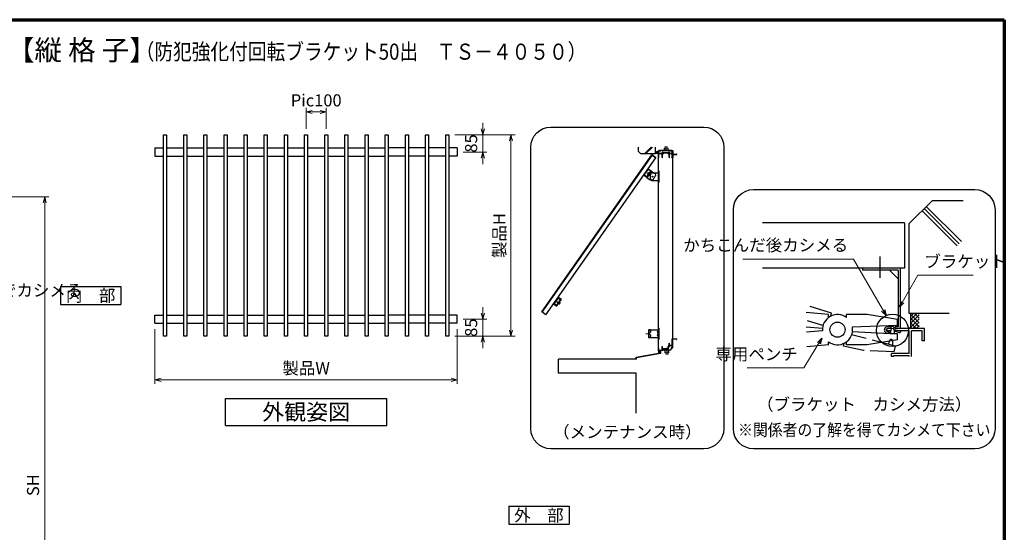
# Model space of a CAD drawing. Units: millimetres. Extents: x 20 to 811, y 21 to 558.
# Drawn here: x 311 to 800, y 303 to 558 of the extents above; entities that cross this region are included whole.
import ezdxf
from ezdxf.enums import TextEntityAlignment as Align

# ---------------------------------------------------------------- set-up
doc = ezdxf.new("R2010")
doc.units = ezdxf.units.MM
doc.header["$MEASUREMENT"] = 0
doc.linetypes.add('ACAD_ISO02W100', pattern=[15, 12, -3])
doc.linetypes.add('ACAD_ISO04W100', pattern=[30, 24, -3, 0, -3])
doc.layers.get('0').update_dxf_attribs({"lineweight": 25})
doc.layers.get('Defpoints').update_dxf_attribs({"lineweight": 25})
for name, color, linetype, lineweight in [('001', 5, 'Continuous', 70), ('003', 2, 'Continuous', 25), ('006', 4, 'ACAD_ISO04W100', 20), ('007', 4, 'ACAD_ISO02W100', 20)]:
    doc.layers.add(name, color=color, linetype=linetype, lineweight=lineweight)
doc.styles.add('AT_VECTOR', font='romans.shx', dxfattribs={"bigfont": 'extfont.shx'})
doc.styles.add('DIM', font='romans.shx', dxfattribs={"width": 0.75, "bigfont": 'extfont.shx'})
doc.dimstyles.new('DIM', dxfattribs={"dimscale": 2, "dimtxt": 3, "dimasz": 1.5, "dimexe": 1, "dimexo": 1.5, "dimgap": 1, "dimtad": 1, "dimdsep": 46, "dimtxsty": 'DIM', "dimblk": 'OPEN30', "dimcen": 0, "dimclrd": 4, "dimclre": 4, "dimclrt": 7, "dimadec": 0, "dimazin": 0, "dimtfac": 1, "dimtmove": 0, "dimatfit": 3, "dimldrblk": 'OPEN30', "dimfxl": 0, "dimlwd": 20, "dimlwe": 20, "dimarcsym": 0})

# ---------------------------------------------------------------- blocks, each defined once
blk = doc.blocks.new('_Open30')
at = {"color": 0, "linetype": 'ByBlock', "lineweight": -2}
for p, q in [((-1, 0.27), (0, 0)), ((0, 0), (-1, -0.27)), ((0, 0), (-1, 0))]:
    blk.add_line(p, q, dxfattribs=at)
blk = doc.blocks.new('*D12')
at = {"layer": '003', "color": 4, "lineweight": 20}
for p, q in [((378.56, 404.26), (378.56, 377.09)), ((528.56, 404.26), (528.56, 377.09)), ((381.56, 379.09), (525.56, 379.09))]:
    blk.add_line(p, q, dxfattribs=at)
at = {"layer": 'Defpoints', "color": 0}
for p in [(378.56, 407.26), (528.56, 407.26), (528.56, 379.09)]:
    blk.add_point(p, dxfattribs=at)
at = {"layer": '003', "color": 4, "lineweight": 20, "xscale": 3, "yscale": 3, "zscale": 3, "rotation": 180}
blk.add_blockref('_Open30', (378.56, 379.09), dxfattribs=at)
at = {"layer": '003', "color": 4, "lineweight": 20, "xscale": 3, "yscale": 3, "zscale": 3}
blk.add_blockref('_Open30', (528.56, 379.09), dxfattribs=at)
at = {"layer": '003', "color": 7, "insert": (453.56, 384.09), "char_height": 6, "attachment_point": 5, "style": 'DIM'}
blk.add_mtext('製品W', dxfattribs=at)
blk = doc.blocks.new('*D13')
at = {"layer": '003', "color": 4, "lineweight": 20}
for p, q in [((541.21, 503.76), (541.21, 506.76)), ((527.31, 500.76), (543.21, 500.76)), ((541.21, 492.26), (541.21, 500.76)), ((531.56, 492.26), (543.21, 492.26)), ((541.21, 489.26), (541.21, 486.26))]:
    blk.add_line(p, q, dxfattribs=at)
at = {"layer": 'Defpoints', "color": 0}
for p in [(524.31, 500.76), (541.21, 500.76), (528.56, 492.26)]:
    blk.add_point(p, dxfattribs=at)
at = {"layer": '003', "color": 4, "lineweight": 20, "xscale": 3, "yscale": 3, "zscale": 3}
for p, rotation in [((541.21, 500.76), 270), ((541.21, 492.26), 90)]:
    blk.add_blockref('_Open30', p, dxfattribs=dict(at, rotation=rotation))
at = {"layer": '003', "color": 7, "insert": (536.21, 496.51), "char_height": 6, "attachment_point": 5, "rotation": 90, "style": 'DIM'}
blk.add_mtext('85', dxfattribs=at)
blk = doc.blocks.new('*D14')
at = {"layer": '003', "color": 4, "lineweight": 20}
for p, q in [((541.21, 412.26), (541.21, 415.26)), ((531.56, 409.26), (543.21, 409.26)), ((541.21, 409.26), (541.21, 400.76)), ((527.31, 400.76), (543.21, 400.76)), ((541.21, 397.76), (541.21, 394.76))]:
    blk.add_line(p, q, dxfattribs=at)
at = {"layer": 'Defpoints', "color": 0}
for p in [(528.56, 409.26), (524.31, 400.76), (541.21, 400.76)]:
    blk.add_point(p, dxfattribs=at)
at = {"layer": '003', "color": 4, "lineweight": 20, "xscale": 3, "yscale": 3, "zscale": 3}
for p, rotation in [((541.21, 409.26), 270), ((541.21, 400.76), 90)]:
    blk.add_blockref('_Open30', p, dxfattribs=dict(at, rotation=rotation))
at = {"layer": '003', "color": 7, "insert": (536.21, 405.01), "char_height": 6, "attachment_point": 5, "rotation": 90, "style": 'DIM'}
blk.add_mtext('85', dxfattribs=at)
blk = doc.blocks.new('*D15')
at = {"layer": '003', "color": 4, "lineweight": 20}
for p, q in [((527.31, 500.76), (557.21, 500.76)), ((555.21, 403.76), (555.21, 497.76)), ((527.31, 400.76), (557.21, 400.76))]:
    blk.add_line(p, q, dxfattribs=at)
at = {"layer": 'Defpoints', "color": 0}
for p in [(524.31, 500.76), (555.21, 500.76), (524.31, 400.76)]:
    blk.add_point(p, dxfattribs=at)
at = {"layer": '003', "color": 4, "lineweight": 20, "xscale": 3, "yscale": 3, "zscale": 3}
for p, rotation in [((555.21, 500.76), 90), ((555.21, 400.76), 270)]:
    blk.add_blockref('_Open30', p, dxfattribs=dict(at, rotation=rotation))
at = {"layer": '003', "color": 7, "insert": (550.21, 450.76), "char_height": 6, "attachment_point": 5, "rotation": 90, "style": 'DIM'}
blk.add_mtext('製品H', dxfattribs=at)
blk = doc.blocks.new('*D16')
at = {"layer": '003', "color": 4, "lineweight": 20}
for p, q in [((453.56, 503.76), (453.56, 514.14)), ((463.56, 503.76), (463.56, 514.14)), ((456.56, 512.14), (460.56, 512.14))]:
    blk.add_line(p, q, dxfattribs=at)
at = {"layer": 'Defpoints', "color": 0}
for p in [(463.56, 512.14), (453.56, 500.76), (463.56, 500.76)]:
    blk.add_point(p, dxfattribs=at)
at = {"layer": '003', "color": 4, "lineweight": 20, "xscale": 3, "yscale": 3, "zscale": 3, "rotation": 180}
blk.add_blockref('_Open30', (453.56, 512.14), dxfattribs=at)
at = {"layer": '003', "color": 4, "lineweight": 20, "xscale": 3, "yscale": 3, "zscale": 3}
blk.add_blockref('_Open30', (463.56, 512.14), dxfattribs=at)
at = {"layer": '003', "color": 7, "insert": (458.56, 517.14), "char_height": 6, "attachment_point": 5, "style": 'DIM'}
blk.add_mtext('Pic100', dxfattribs=at)
blk = doc.blocks.new('*D19')
at = {"layer": '003', "color": 4, "lineweight": 20}
for p, q in [((291.65, 469.99), (325.83, 469.99)), ((323.83, 466.99), (323.83, 186.53)), ((311.65, 183.53), (325.83, 183.53))]:
    blk.add_line(p, q, dxfattribs=at)
at = {"layer": 'Defpoints', "color": 0}
for p in [(288.65, 469.99), (308.65, 183.53), (323.83, 183.53)]:
    blk.add_point(p, dxfattribs=at)
at = {"layer": '003', "color": 4, "lineweight": 20, "xscale": 3, "yscale": 3, "zscale": 3}
for p, rotation in [((323.83, 469.99), 90), ((323.83, 183.53), 270)]:
    blk.add_blockref('_Open30', p, dxfattribs=dict(at, rotation=rotation))
at = {"layer": '003', "color": 7, "insert": (318.83, 326.76), "char_height": 6, "attachment_point": 5, "rotation": 90, "style": 'DIM'}
blk.add_mtext('SH', dxfattribs=at)

msp = doc.modelspace()

# ---------------------------------------------------------------- linework, layer by layer
for p, q in [((618.4504, 494.3258), (618.4504, 494.7378)), ((618.4504, 492.5208), (618.4504, 494.3258)), ((621.5847, 491.5208), (624.8017, 494.7378)), ((621.8667, 491.5208), (625.0837, 494.7378)), ((622.1487, 491.5208), (625.3657, 494.7378)), ((626.9504, 491.5208), (626.9504, 494.7378)), ((626.9504, 492.3138), (626.9504, 493.6048)), ((618.4504, 492.5208), (619.4504, 491.5208)), ((619.4504, 491.5208), (626.9504, 491.5208)), ((626.9504, 492.0022), (627.469, 492.5208)), ((626.9504, 491.7193), (627.7519, 492.5208)), ((626.9504, 492.285), (627.1862, 492.5208)), ((627.7004, 491.6208), (626.9504, 492.3708)), ((627.4176, 491.6208), (626.9504, 492.0879)), ((627.1347, 491.6208), (626.9504, 491.8051)), ((627.0504, 491.6208), (626.9504, 491.5208)), ((627.0504, 491.6208), (628.3504, 491.6208)), ((627.9832, 491.6208), (627.0832, 492.5208)), ((627.1347, 491.6208), (628.0347, 492.5208)), ((628.2661, 491.6208), (627.3661, 492.5208)), ((627.4176, 491.6208), (628.3176, 492.5208)), ((628.4504, 491.7193), (627.6489, 492.5208)), ((627.7004, 491.6208), (628.4504, 492.3708)), ((628.4504, 492.0022), (627.9318, 492.5208)), ((627.9832, 491.6208), (628.4504, 492.0879)), ((628.4504, 492.285), (628.2146, 492.5208)), ((628.2661, 491.6208), (628.4504, 491.8051)), ((628.3504, 491.6208), (628.4504, 491.5208)), ((628.4504, 489.5208), (628.4504, 493.0208)), ((628.4504, 493.0208), (629.3504, 493.0208)), ((628.4504, 482.8208), (628.4504, 489.5208)), ((628.4504, 489.5208), (628.6504, 489.5208)), ((628.6504, 492.3208), (628.6504, 492.8708)), ((628.6504, 492.8708), (629.3504, 492.8708)), ((628.6504, 491.7208), (628.6504, 492.5208)), ((628.6504, 491.7208), (630.1484, 491.7208)), ((628.6504, 491.5208), (630.2504, 491.5208)), ((628.6504, 489.5208), (628.6504, 491.5208)), ((629.3504, 492.8708), (629.3504, 493.0208)), ((630.2504, 489.5208), (630.2504, 491.5208)), ((630.2504, 489.5208), (630.4504, 489.5208)), ((630.4504, 489.5208), (630.4504, 491.5208)), ((630.4504, 491.5208), (631.0504, 491.5208)), ((630.7614, 492.1228), (633.3214, 492.1228)), ((630.8504, 491.9208), (633.2504, 491.9208)), ((630.8504, 491.7208), (630.8504, 491.9208)), ((630.8504, 491.7208), (631.0504, 491.7208)), ((631.0504, 491.5208), (631.0504, 491.7208)), ((633.0504, 491.7208), (633.2504, 491.7208)), ((633.0504, 491.5208), (633.0504, 491.7208)), ((633.0504, 491.5208), (633.6504, 491.5208)), ((633.2504, 491.7208), (633.2504, 491.9208)), ((633.6504, 489.5208), (633.6504, 491.5208)), ((633.6504, 489.5208), (633.8504, 489.5208)), ((633.8504, 491.5208), (635.2504, 491.5208)), ((633.8504, 489.5208), (633.8504, 491.5208)), ((633.9814, 491.7128), (635.2504, 491.7128)), ((634.5504, 493.0208), (635.4504, 493.0208)), ((634.5504, 492.8708), (634.5504, 493.0208)), ((634.5504, 492.8708), (635.2514, 492.8708)), ((635.0544, 489.5208), (635.0544, 489.6928)), ((635.0544, 489.6928), (635.2504, 489.6928)), ((635.0544, 489.5208), (635.4504, 489.5208)), ((635.2504, 491.7208), (635.2504, 492.1208)), ((635.2504, 489.6928), (635.2504, 491.5208)), ((635.2514, 492.0388), (635.2514, 492.8708)), ((635.4504, 493.0208), (635.4504, 491.1208)), ((635.4504, 491.1208), (637.3444, 491.1208)), ((635.4504, 491.0208), (637.4504, 491.0208)), ((635.4504, 491.0208), (635.4504, 489.5208)), ((635.4504, 399.5208), (635.4504, 489.5208)), ((637.3444, 491.3208), (637.4504, 491.3208)), ((637.3444, 491.1208), (637.3444, 491.3208)), ((637.4504, 491.0208), (637.4504, 491.3208)), ((628.4504, 404.8208), (628.4504, 477.2208)), ((764.1944, 468.0843), (752.8619, 456.7518)), ((778.7219, 447.7518), (761.2919, 465.1818)), ((779.5619, 468.0843), (764.1944, 468.0843)), ((776.6069, 445.6368), (759.1769, 463.0668)), ((777.6644, 446.6943), (760.2344, 464.1243)), ((750.4414, 457.1413), (680.0315, 457.1413)), ((750.4414, 457.1413), (750.4414, 434.5288)), ((752.8619, 412.0668), (752.8619, 456.7518)), ((738.479, 429.8139), (738.479, 440.2974)), ((750.4414, 434.5288), (680.0315, 434.5288)), ((714.2999, 412.2544), (703.7361, 415.4717)), ((712.6994, 411.4968), (701.7044, 412.5243)), ((712.6994, 409.9743), (712.6994, 411.4968)), ((713.9938, 410.763), (714.2999, 412.2544)), ((732.0194, 411.4968), (721.7594, 411.4968)), ((721.7594, 409.9743), (721.7594, 411.4968)), ((747.0194, 409.0593), (732.0194, 411.4968)), ((760.8419, 412.0518), (752.8619, 412.0518)), ((756.6419, 412.0518), (753.6119, 409.0218)), ((754.8869, 412.0518), (753.6119, 410.7768)), ((753.6119, 405.3018), (753.6119, 412.0518)), ((757.7369, 407.4843), (753.6119, 411.6093)), ((757.7369, 411.3468), (753.6119, 407.2218)), ((757.7369, 409.6818), (755.3669, 412.0518)), ((757.7369, 411.6993), (757.3844, 412.0518)), ((772.7069, 412.0518), (760.8419, 412.0518)), ((710.0162, 406.0439), (702.2838, 408.3967)), ((747.0194, 406.0593), (724.5194, 405.2568)), ((747.0194, 406.0593), (747.0194, 409.0593)), ((757.7369, 405.3843), (753.6119, 409.5093)), ((757.7369, 409.3818), (753.6119, 405.2568)), ((756.2669, 404.5668), (753.6119, 407.2218)), ((757.7369, 407.6718), (754.6394, 404.5743)), ((757.7369, 406.0443), (756.2219, 404.5293)), ((709.7519, 404.5518), (701.7044, 405.3018)), ((709.7519, 403.4118), (701.8919, 402.7143)), ((743.3744, 401.9343), (724.5194, 402.9618)), ((743.4719, 403.4193), (741.8969, 403.4193)), ((743.4719, 404.5518), (742.0469, 404.5518)), ((747.0194, 401.9343), (743.3744, 401.9343)), ((743.6819, 403.8618), (743.3969, 402.0618)), ((743.7194, 405.1893), (743.4719, 404.5743)), ((743.8469, 404.3043), (743.4719, 403.4418)), ((743.4719, 402.4593), (743.4719, 403.4193)), ((745.5344, 403.4418), (744.9869, 404.4243)), ((745.5344, 404.5743), (745.2194, 405.2718)), ((745.6169, 401.9868), (745.3394, 403.8468)), ((745.5344, 403.4193), (745.5119, 403.3818)), ((760.3619, 404.5518), (745.5344, 404.5518)), ((745.5869, 403.4193), (745.5344, 403.4193)), ((745.5344, 402.4668), (745.5344, 403.4193)), ((752.8619, 403.4193), (745.5344, 403.4193)), ((747.0194, 398.9343), (747.0194, 401.9343)), ((753.6119, 405.3018), (752.8619, 404.5518)), ((752.8619, 392.1693), (752.8619, 403.4193)), ((754.3394, 404.5518), (753.6119, 405.2793)), ((753.9869, 390.6768), (753.9869, 403.4193)), ((758.8619, 403.4193), (753.9869, 403.4193)), ((759.2369, 403.4193), (758.8619, 403.4193)), ((759.2369, 398.5443), (759.2369, 403.4193)), ((760.3619, 398.5443), (760.3619, 404.5443)), ((628.4504, 394.8128), (628.4504, 399.2208)), ((633.4734, 395.5848), (633.4734, 396.2848)), ((633.4734, 396.2848), (633.6514, 396.2848)), ((633.6514, 396.2848), (633.6514, 397.2848)), ((633.6514, 397.2848), (633.8514, 397.2848)), ((633.8514, 396.2848), (633.8514, 397.2848)), ((633.8514, 396.2848), (635.2514, 396.2848)), ((634.1624, 396.0818), (635.2514, 396.0818)), ((635.2504, 397.4208), (635.2504, 399.5208)), ((635.2504, 399.5208), (635.4504, 399.5208)), ((635.2504, 396.2848), (635.2504, 397.5608)), ((635.2514, 395.1708), (635.2514, 396.0818)), ((635.4504, 399.5208), (637.4504, 399.5208)), ((635.4504, 397.4208), (635.4504, 399.4208)), ((635.4504, 399.4208), (637.1544, 399.4208)), ((635.4504, 395.0208), (635.4504, 397.4208)), ((637.1544, 399.4208), (637.2604, 399.4208)), ((637.2604, 399.1978), (637.2604, 399.4208)), ((637.2604, 399.1978), (637.4504, 399.1978)), ((637.4504, 399.1978), (637.4504, 399.5208)), ((712.6994, 396.4968), (702.0344, 395.5518)), ((712.6994, 396.4968), (712.6994, 398.0193)), ((721.7594, 396.4968), (721.7594, 398.0193)), ((732.0194, 396.4968), (721.7594, 396.4968)), ((747.0194, 398.9343), (732.0194, 396.4968)), ((760.3619, 398.5443), (759.2369, 398.5443)), ((617.2504, 390.3408), (629.3644, 392.5208)), ((617.4504, 390.1838), (629.4584, 392.3398)), ((628.4504, 393.8018), (628.4504, 394.8128)), ((628.4504, 394.8128), (628.6514, 394.8128)), ((628.4504, 393.5208), (628.4504, 393.8018)), ((628.4504, 393.5208), (628.6514, 393.6268)), ((628.4504, 393.5208), (628.5504, 393.4208)), ((628.5504, 392.8208), (629.2504, 393.5208)), ((628.5504, 393.1208), (628.9504, 393.5208)), ((628.5504, 393.3348), (628.7364, 393.5208)), ((628.5504, 392.3738), (628.5504, 393.4208)), ((628.5504, 393.4208), (629.3504, 392.6208)), ((628.5504, 392.5438), (629.3504, 393.3438)), ((628.5504, 393.1208), (629.1974, 392.4738)), ((628.5504, 392.8208), (628.9284, 392.4428)), ((628.5504, 392.5438), (628.6944, 392.3998)), ((628.6384, 393.6188), (628.7364, 393.5208)), ((628.6514, 393.8208), (628.6514, 394.8128)), ((628.6514, 393.8218), (630.2514, 393.9928)), ((628.6514, 393.6268), (629.3644, 393.6948)), ((628.6914, 392.3998), (629.3504, 393.0588)), ((628.7364, 393.5208), (628.8634, 393.6478)), ((628.7364, 393.5208), (629.3504, 392.9068)), ((628.9084, 393.6508), (629.0714, 393.4878)), ((628.9504, 393.5208), (629.1004, 393.6708)), ((629.0384, 393.5208), (629.3504, 393.2088)), ((629.0594, 392.4658), (629.3504, 392.7568)), ((629.1524, 393.6748), (629.3644, 393.4628)), ((629.2504, 393.5208), (629.3644, 393.6348)), ((629.3504, 393.3438), (629.3644, 393.3578)), ((629.3504, 393.2088), (629.3644, 393.1948)), ((629.3504, 393.0588), (629.3644, 393.0728)), ((629.3504, 392.9068), (629.3644, 392.8928)), ((629.3504, 392.7568), (629.3644, 392.7708)), ((629.3504, 392.6208), (629.3644, 392.6068)), ((629.3644, 392.5208), (629.3644, 393.6968)), ((629.3774, 392.3168), (629.5644, 392.3698)), ((629.5644, 393.7138), (630.2514, 393.7988)), ((629.5644, 393.6968), (629.5644, 393.7148)), ((629.5644, 392.5208), (629.5644, 393.6968)), ((629.5644, 392.3698), (629.5644, 392.7098)), ((630.2514, 393.9928), (630.2514, 395.5848)), ((630.2514, 395.5848), (630.4514, 395.5848)), ((630.2514, 393.7988), (630.4484, 393.7988)), ((630.4484, 393.7988), (630.4484, 393.9198)), ((630.4514, 394.5848), (630.4514, 395.5848)), ((630.4514, 394.5848), (633.2534, 394.5848)), ((630.8114, 394.2018), (630.9094, 393.9708)), ((630.9094, 393.9708), (631.3654, 393.9708)), ((630.9374, 394.3908), (631.2494, 394.3908)), ((630.9794, 394.2538), (631.0234, 394.1208)), ((631.0234, 394.1208), (631.3654, 394.1208)), ((631.2494, 394.3908), (633.2514, 394.3908)), ((631.3654, 393.9708), (631.3654, 394.1208)), ((632.8404, 395.4788), (633.4734, 395.5848)), ((632.8404, 395.2458), (632.8404, 395.4788)), ((632.8404, 395.2458), (632.9954, 395.2458)), ((632.8404, 395.2458), (632.9954, 395.2458)), ((632.9854, 395.3688), (633.2534, 395.4138)), ((632.9854, 395.2458), (632.9854, 395.3688)), ((633.0054, 394.3908), (633.4094, 394.3908)), ((633.2534, 394.5848), (633.2534, 395.4138)), ((633.4094, 395.4398), (633.5704, 395.4668)), ((633.4094, 394.3908), (633.4094, 395.4398)), ((633.5704, 395.4668), (633.6514, 395.4808)), ((633.6514, 395.4808), (633.6514, 395.6498)), ((634.9504, 395.0208), (634.9504, 395.1708)), ((634.9504, 395.1708), (635.2514, 395.1708)), ((634.9504, 395.0208), (635.4504, 395.0208)), ((745.5869, 392.1693), (744.0194, 392.1693)), ((744.0194, 390.6768), (744.0194, 392.1693)), ((745.0769, 390.6768), (745.0769, 391.0443)), ((745.5869, 391.0443), (745.0769, 391.0443)), ((752.8619, 392.1693), (745.5869, 392.1693)), ((752.8619, 391.0443), (745.5869, 391.0443)), ((752.8619, 390.6768), (752.8619, 391.0443)), ((578.7504, 382.3668), (578.7504, 389.3668)), ((617.4504, 389.3668), (578.7504, 389.3668)), ((617.2504, 389.3668), (617.2504, 390.3408)), ((617.4504, 389.3668), (617.2504, 389.3668)), ((617.4504, 389.3668), (617.4504, 390.1838)), ((745.0769, 390.6768), (744.0194, 390.6768)), ((617.2504, 382.3668), (578.7504, 382.3668)), ((617.2504, 362.4662), (617.2504, 382.3668))]:
    msp.add_line(p, q)
at = {"ltscale": 0.2}
for p, q in [((748.304, 434.5288), (729.554, 434.5288)), ((729.554, 434.5288), (729.554, 433.6288)), ((747.404, 433.6288), (729.554, 433.6288)), ((743.054, 433.6288), (747.404, 429.2788)), ((747.404, 433.6288), (747.404, 405.4288)), ((748.304, 434.5288), (748.304, 404.5288)), ((743.7055, 405.4288), (742.3123, 405.4288)), ((747.404, 405.4288), (745.8665, 405.4288)), ((745.8665, 404.5288), (745.8665, 405.4288)), ((748.4395, 403.0935), (748.132, 402.3447))]:
    msp.add_line(p, q, dxfattribs=at)
at = {"linetype": 'ACAD_ISO02W100'}
for p, q in [((745.9563, 395.7919), (724.1624, 401.5171)), ((720.1588, 395.7391), (720.465, 397.2306)), ((743.2199, 398.8263), (742.428, 396.7189)), ((744.6329, 396.3199), (744.7472, 398.4196)), ((745.393, 393.0477), (745.9563, 395.7919)), ((730.2093, 393.6761), (720.1588, 395.7391)), ((745.393, 393.0477), (730.2093, 393.6761))]:
    msp.add_line(p, q, dxfattribs=at)
for centre, radius in [((744.4919, 403.6668), 7.9832), ((717.2294, 403.9968), 3.75)]:
    msp.add_circle(centre, radius)
for centre, radius, start, end in [((630.4504, 491.9208), 0.371, 197.26182, 212.66091), ((630.1854, 491.7658), 0.1, 47.030914, 153.17801), ((630.3474, 492.2078), 0.1, 165.54757, 270.57293), ((630.4504, 491.9208), 0.371, 33.004436, 122.57766), ((630.4504, 491.9208), 0.213, 202.59921, 118.61046), ((633.6504, 491.9208), 0.391, 56.675386, 148.91065), ((633.6504, 491.9208), 0.214, 48.211248, 336.8014), ((633.7884, 492.1808), 0.1, 272.29061, 46.218875), ((633.9244, 491.7718), 0.1, 14.452428, 143.1301), ((633.6504, 491.9208), 0.391, 327.85479, 341.51873), ((717.2294, 403.9968), 7.5, 52.84363, 184.47341), ((744.4844, 404.7318), 0.9075, 34.63367, 149.11892), ((744.4844, 404.7318), 0.9075, 34.63367, 149.11892), ((717.2294, 403.9968), 7.5, 232.84363, 9.66951), ((742.1969, 403.9518), 0.6, 89.301306, 242.47478), ((744.4919, 403.6668), 0.9075, 57.09475, 135.33505), ((744.4919, 403.6668), 0.9075, 57.09475, 135.33505), ((633.8514, 395.9218), 0.198, 0, 279.6052), ((634.1254, 395.9868), 0.1, 220.53915, 316.21887), ((633.8514, 395.9308), 0.346, 357.68293, 25.897989), ((630.6144, 394.2168), 0.198, 355.35672, 277.84342), ((630.6324, 394.2168), 0.349, 238.2206, 273.78129), ((630.5844, 393.9388), 0.1, 315.40634, 54.727578), ((630.8934, 394.2588), 0.1, 214.80401, 215.27242), ((630.6324, 394.2168), 0.349, 6.086351, 29.866916), ((633.8514, 395.9308), 0.346, 234.65497, 275.97432), ((633.8144, 395.6548), 0.1, 317.03091, 46.218875)]:
    msp.add_arc(centre, radius, start, end)
at = {"ltscale": 0.2}
for centre, radius, start, end in [((742.0152, 403.8772), 1.5798, 79.160754, 284.010501), ((742.0469, 403.8346), 0.7171, 75.452464, 314.664542), ((745.2652, 396.7732), 6.2658, 106.248502, 117.234852), ((745.2419, 396.753), 7.1012, 103.669738, 112.268087), ((745.2419, 396.753), 7.1012, 63.237888, 89.212869), ((745.2652, 396.7732), 6.2658, 62.772002, 87.537661)]:
    msp.add_arc(centre, radius, start, end, dxfattribs=at)
at = {"linetype": 'ACAD_ISO02W100'}
msp.add_arc((743.8687, 398.1918), 0.9075, 14.53542, 135.635038, dxfattribs=at)
at = {"layer": '001'}
for p, q in [((40, 558), (800, 558)), ((800, 558), (800, 36))]:
    msp.add_line(p, q, dxfattribs=at)
at = {"layer": '003'}
for p, q in [((378.5575, 494.2612), (378.5575, 490.2612)), ((378.5575, 494.2612), (382.8075, 494.2612)), ((384.3075, 494.2612), (392.8075, 494.2612)), ((394.3075, 494.2612), (402.8075, 494.2612)), ((404.3075, 494.2612), (412.8075, 494.2612)), ((414.3075, 494.2612), (422.8075, 494.2612)), ((424.3075, 494.2612), (432.8075, 494.2612)), ((434.3075, 494.2612), (442.8075, 494.2612)), ((444.3075, 494.2612), (452.8075, 494.2612)), ((454.3075, 494.2612), (462.8075, 494.2612)), ((464.3075, 494.2612), (472.8075, 494.2612)), ((474.3075, 494.2612), (482.8075, 494.2612)), ((484.3075, 494.2612), (492.8075, 494.2612)), ((502.8075, 494.2612), (494.3075, 494.2612)), ((512.8075, 494.2612), (504.3075, 494.2612)), ((522.8075, 494.2612), (514.3075, 494.2612)), ((528.5575, 494.2612), (524.3075, 494.2612)), ((528.5575, 494.2612), (528.5575, 490.2612)), ((378.5575, 490.2612), (382.8075, 490.2612)), ((384.3075, 490.2612), (392.8075, 490.2612)), ((394.3075, 490.2612), (402.8075, 490.2612)), ((404.3075, 490.2612), (412.8075, 490.2612)), ((414.3075, 490.2612), (422.8075, 490.2612)), ((424.3075, 490.2612), (432.8075, 490.2612)), ((434.3075, 490.2612), (442.8075, 490.2612)), ((444.3075, 490.2612), (452.8075, 490.2612)), ((454.3075, 490.2612), (462.8075, 490.2612)), ((464.3075, 490.2612), (472.8075, 490.2612)), ((474.3075, 490.2612), (482.8075, 490.2612)), ((484.3075, 490.2612), (492.8075, 490.2612)), ((502.8075, 490.2612), (494.3075, 490.2612)), ((512.8075, 490.2612), (504.3075, 490.2612)), ((522.8075, 490.2612), (514.3075, 490.2612)), ((528.5575, 490.2612), (524.3075, 490.2612)), ((570.4788, 412.7933), (625.0833, 490.7765)), ((570.7, 412.7605), (625.1897, 490.5799)), ((572.5021, 411.3765), (627.1066, 489.3598)), ((627.0492, 489.2779), (625.0259, 490.6946)), ((627.1066, 489.3598), (625.0833, 490.7765)), ((621.1823, 480.8119), (623.2472, 483.7609)), ((622.3303, 482.2422), (623.3914, 483.7576)), ((623.2062, 483.7896), (623.321, 483.9534)), ((623.2062, 483.7896), (623.2472, 483.7609)), ((623.321, 483.9534), (624.9593, 482.8062)), ((623.3914, 483.7576), (624.7921, 482.7768)), ((621.1414, 480.8406), (621.0266, 480.6768)), ((622.665, 479.5296), (621.0266, 480.6768)), ((621.1823, 480.8119), (621.1414, 480.8406)), ((621.2347, 480.6776), (622.2958, 482.193)), ((622.6355, 479.6968), (621.2347, 480.6776)), ((622.2885, 482.2348), (622.3303, 482.2422)), ((622.2885, 482.2348), (622.2958, 482.193)), ((623.0255, 480.2538), (622.6355, 479.6968)), ((623.1238, 480.185), (622.665, 479.5296)), ((622.6793, 479.5501), (624.9449, 482.7858)), ((622.6793, 479.5501), (624.3176, 478.403)), ((622.8431, 479.4354), (625.1087, 482.671)), ((623.1077, 481.9053), (622.8782, 481.5777)), ((622.8782, 481.5777), (623.4353, 481.1877)), ((623.1238, 480.185), (623.0255, 480.2538)), ((623.6647, 481.5153), (623.1077, 481.9053)), ((623.5991, 481.0729), (623.6974, 481.0041)), ((623.8257, 480.7311), (623.9273, 480.66)), ((623.9268, 481.3318), (623.8285, 481.4006)), ((623.9117, 480.854), (624.0133, 480.7829)), ((624.0296, 480.6946), (624.1804, 480.91)), ((624.1412, 481.1817), (624.2427, 481.1106)), ((624.1804, 480.91), (624.3313, 481.1255)), ((624.2272, 481.3046), (624.3288, 481.2334)), ((624.7921, 482.7768), (624.4021, 482.2197)), ((624.4021, 482.2197), (624.5004, 482.1509)), ((624.4504, 479.0458), (624.4504, 480.9958)), ((624.9593, 482.8062), (624.5004, 482.1509)), ((624.9449, 482.7858), (626.5832, 481.6386)), ((625.4504, 481.9958), (628.3304, 481.9958)), ((628.3304, 477.2208), (628.3304, 482.8208)), ((628.3304, 482.8208), (628.7604, 482.8208)), ((628.7604, 477.2208), (628.7604, 482.8208)), ((625.4504, 478.0458), (628.3304, 478.0458)), ((628.3304, 477.2208), (628.7604, 477.2208)), ((331.6324, 425.4638), (331.6324, 416.4638)), ((331.6324, 425.4638), (361.6324, 425.4638)), ((361.6324, 425.4638), (361.6324, 416.4638)), ((331.6324, 416.4638), (361.6324, 416.4638)), ((576.4024, 416.9468), (576.2877, 416.7829)), ((576.2877, 416.7829), (577.926, 415.6358)), ((576.4024, 416.9468), (576.4434, 416.9181)), ((578.5082, 419.867), (576.4434, 416.9181)), ((577.5569, 418.2991), (576.4958, 416.7837)), ((576.4958, 416.7837), (577.8965, 415.8029)), ((576.7137, 416.7288), (576.8284, 416.8926)), ((576.7137, 416.7288), (577.9424, 415.8684)), ((576.8284, 416.8926), (577.8933, 416.147)), ((577.5495, 418.3409), (577.5913, 418.3483)), ((577.5495, 418.3409), (577.5569, 418.2991)), ((578.6524, 419.8637), (577.5913, 418.3483)), ((577.8933, 416.147), (579.7287, 418.7683)), ((577.8965, 415.8029), (578.2866, 416.3599)), ((577.9424, 415.8684), (580.0073, 418.8174)), ((578.0735, 417.7299), (578.3029, 418.0576)), ((578.0735, 417.7299), (578.6963, 417.2938)), ((578.2866, 416.3599), (578.3848, 416.2911)), ((578.3029, 418.0576), (578.9257, 417.6215)), ((578.4673, 419.8957), (578.582, 420.0595)), ((578.5082, 419.867), (578.4673, 419.8957)), ((580.2203, 418.9124), (578.582, 420.0595)), ((580.0532, 418.8829), (578.6524, 419.8637)), ((578.6638, 419.5139), (578.7786, 419.6777)), ((579.7287, 418.7683), (578.6638, 419.5139)), ((580.0073, 418.8174), (578.7786, 419.6777)), ((578.8601, 417.1791), (579.0567, 417.0414)), ((579.0212, 416.8832), (579.1228, 416.8121)), ((579.0896, 417.5067), (579.2862, 417.3691)), ((579.1072, 417.006), (579.2088, 416.9349)), ((579.2251, 416.8466), (579.376, 417.062)), ((579.3367, 417.3337), (579.4382, 417.2626)), ((579.376, 417.062), (579.5268, 417.2775)), ((579.4227, 417.4566), (579.5243, 417.3855)), ((579.6631, 418.3259), (580.0532, 418.8829)), ((579.7614, 418.2571), (579.6631, 418.3259)), ((579.7614, 418.2571), (580.2203, 418.9124)), ((378.5575, 407.2612), (378.5575, 411.2612)), ((378.5575, 411.2612), (382.8075, 411.2612)), ((384.3075, 411.2612), (392.8075, 411.2612)), ((394.3075, 411.2612), (402.8075, 411.2612)), ((404.3075, 411.2612), (412.8075, 411.2612)), ((414.3075, 411.2612), (422.8075, 411.2612)), ((424.3075, 411.2612), (432.8075, 411.2612)), ((434.3075, 411.2612), (442.8075, 411.2612)), ((444.3075, 411.2612), (452.8075, 411.2612)), ((454.3075, 411.2612), (462.8075, 411.2612)), ((464.3075, 411.2612), (472.8075, 411.2612)), ((474.3075, 411.2612), (482.8075, 411.2612)), ((484.3075, 411.2612), (492.8075, 411.2612)), ((502.8075, 411.2612), (494.3075, 411.2612)), ((512.8075, 411.2612), (504.3075, 411.2612)), ((522.8075, 411.2612), (514.3075, 411.2612)), ((528.5575, 411.2612), (524.3075, 411.2612)), ((528.5575, 407.2612), (528.5575, 411.2612)), ((572.5021, 411.3765), (570.4788, 412.7933)), ((572.5594, 411.4584), (570.5361, 412.8752)), ((378.5575, 407.2612), (382.8075, 407.2612)), ((384.3075, 407.2612), (392.8075, 407.2612)), ((394.3075, 407.2612), (402.8075, 407.2612)), ((404.3075, 407.2612), (412.8075, 407.2612)), ((414.3075, 407.2612), (422.8075, 407.2612)), ((424.3075, 407.2612), (432.8075, 407.2612)), ((434.3075, 407.2612), (442.8075, 407.2612)), ((444.3075, 407.2612), (452.8075, 407.2612)), ((454.3075, 407.2612), (462.8075, 407.2612)), ((464.3075, 407.2612), (472.8075, 407.2612)), ((474.3075, 407.2612), (482.8075, 407.2612)), ((484.3075, 407.2612), (492.8075, 407.2612)), ((502.8075, 407.2612), (494.3075, 407.2612)), ((512.8075, 407.2612), (504.3075, 407.2612)), ((522.8075, 407.2612), (514.3075, 407.2612)), ((528.5575, 407.2612), (524.3075, 407.2612)), ((623.4504, 403.9958), (623.4504, 400.0458)), ((623.4504, 403.9958), (628.3304, 403.9958)), ((624.2504, 403.6958), (623.4504, 403.6958)), ((624.2504, 402.5308), (623.4504, 402.5308)), ((624.2504, 401.5108), (623.4504, 401.5108)), ((623.5704, 403.9958), (623.5704, 403.6958)), ((624.4504, 403.8758), (623.5704, 403.8758)), ((623.5704, 402.5308), (623.5704, 401.5108)), ((624.4504, 403.8758), (624.4504, 403.9958)), ((624.4504, 403.4958), (624.4504, 402.7308)), ((624.4504, 401.3108), (624.4504, 400.5458)), ((628.3304, 403.301), (627.6942, 402.7708)), ((627.6942, 402.7708), (628.3304, 402.2406)), ((627.6942, 402.7708), (628.3304, 402.7708)), ((628.3304, 401.801), (627.6942, 401.2708)), ((627.6942, 401.2708), (628.3304, 400.7406)), ((627.6942, 401.2708), (628.3304, 401.2708)), ((628.3304, 399.2208), (628.3304, 404.8208)), ((628.3304, 404.8208), (628.7604, 404.8208)), ((628.7604, 399.2208), (628.7604, 404.8208)), ((624.2504, 400.3458), (623.4504, 400.3458)), ((623.4504, 400.0458), (628.3304, 400.0458)), ((623.5704, 400.3458), (623.5704, 400.0458)), ((624.4504, 400.1658), (623.5704, 400.1658)), ((624.4504, 400.1658), (624.4504, 400.0458)), ((628.3304, 399.2208), (628.7604, 399.2208)), ((413.5575, 369.7917), (493.5575, 369.7917)), ((413.5575, 356.4584), (413.5575, 369.7917)), ((493.5575, 356.4584), (493.5575, 369.7917)), ((413.5575, 356.4584), (493.5575, 356.4584)), ((554.0642, 316.315), (584.0642, 316.315)), ((554.0642, 316.315), (554.0642, 307.315)), ((584.0642, 316.315), (584.0642, 307.315)), ((554.0642, 307.315), (584.0642, 307.315))]:
    msp.add_line(p, q, dxfattribs=at)
for points in [[(575.0341, 504.6744), (650.8515, 504.6744, -0.41421356), (660.8515, 494.6744), (660.8515, 354.8218, -0.41421356), (650.8515, 344.8218), (575.0341, 344.8218, -0.41421356), (565.0341, 354.8218), (565.0341, 494.6744, -0.41421356)], [(675.5585, 473.5963), (785.4097, 473.5963, -0.41421356), (795.4097, 463.5963), (795.4097, 354.8218, -0.41421356), (785.4097, 344.8218), (675.5585, 344.8218, -0.41421356), (665.5585, 354.8218), (665.5585, 463.5963, -0.41421356)]]:
    msp.add_lwpolyline(points, format="xyb", close=True, dxfattribs=at)
for points in [[(382.8075, 500.7612), (384.3075, 500.7612), (384.3075, 400.7612), (382.8075, 400.7612)], [(392.8075, 500.7612), (394.3075, 500.7612), (394.3075, 400.7612), (392.8075, 400.7612)], [(402.8075, 500.7612), (404.3075, 500.7612), (404.3075, 400.7612), (402.8075, 400.7612)], [(412.8075, 500.7612), (414.3075, 500.7612), (414.3075, 400.7612), (412.8075, 400.7612)], [(422.8075, 500.7612), (424.3075, 500.7612), (424.3075, 400.7612), (422.8075, 400.7612)], [(432.8075, 500.7612), (434.3075, 500.7612), (434.3075, 400.7612), (432.8075, 400.7612)], [(442.8075, 500.7612), (444.3075, 500.7612), (444.3075, 400.7612), (442.8075, 400.7612)], [(452.8075, 500.7612), (454.3075, 500.7612), (454.3075, 400.7612), (452.8075, 400.7612)], [(462.8075, 500.7612), (464.3075, 500.7612), (464.3075, 400.7612), (462.8075, 400.7612)], [(472.8075, 500.7612), (474.3075, 500.7612), (474.3075, 400.7612), (472.8075, 400.7612)], [(482.8075, 500.7612), (484.3075, 500.7612), (484.3075, 400.7612), (482.8075, 400.7612)], [(492.8075, 500.7612), (494.3075, 500.7612), (494.3075, 400.7612), (492.8075, 400.7612)], [(502.8075, 500.7612), (504.3075, 500.7612), (504.3075, 400.7612), (502.8075, 400.7612)], [(512.8075, 500.7612), (514.3075, 500.7612), (514.3075, 400.7612), (512.8075, 400.7612)], [(522.8075, 500.7612), (524.3075, 500.7612), (524.3075, 400.7612), (522.8075, 400.7612)], [(624.5251, 482.744), (624.6889, 482.6293), (622.7387, 479.8442), (622.5749, 479.9589)]]:
    msp.add_lwpolyline(points, close=True, dxfattribs=at)
msp.add_circle((625.4504, 480.0208), 0.2, dxfattribs=at)
for centre, radius, start, end in [((623.8766, 480.7846), 0.073, 150.47736, 226.43085), ((623.8761, 480.7874), 0.076, 61.842773, 124.88741), ((623.9626, 480.9075), 0.073, 150.47736, 226.43085), ((623.9579, 480.7387), 0.084, 248.70696, 328.406444), ((624.044, 480.8615), 0.084, 248.70696, 328.406444), ((623.9641, 480.7283), 0.074, 332.800188, 47.971603), ((624.1083, 481.1156), 0.073, 63.569141, 139.52263), ((624.1916, 481.238), 0.076, 165.11258, 228.15722), ((624.1943, 481.2384), 0.073, 63.569141, 139.52263), ((624.1793, 481.0549), 0.084, 321.59355, 41.293039), ((624.2772, 481.1755), 0.074, 242.02839, 317.19981), ((624.2654, 481.1777), 0.084, 321.59355, 41.293039), ((625.4504, 480.9958), 1, 90, 180), ((625.4504, 479.0458), 1, 180, 270), ((579.0721, 416.9367), 0.073, 150.47736, 226.43085), ((579.0716, 416.9394), 0.076, 61.842773, 124.88741), ((579.1581, 417.0595), 0.073, 150.47736, 226.43085), ((579.1534, 416.8907), 0.084, 248.70696, 328.406444), ((579.2395, 417.0136), 0.084, 248.70696, 328.406444), ((579.1596, 416.8803), 0.074, 332.800188, 47.971603), ((579.3038, 417.2676), 0.073, 63.569141, 139.52263), ((579.3871, 417.39), 0.076, 165.11258, 228.15722), ((579.3898, 417.3905), 0.073, 63.569141, 139.52263), ((579.3748, 417.2069), 0.084, 321.59355, 41.293039), ((579.4727, 417.3275), 0.074, 242.02839, 317.19981), ((579.4609, 417.3298), 0.084, 321.59355, 41.293039), ((624.2504, 403.4958), 0.2, 0, 90), ((624.2504, 402.7308), 0.2, 270, 0), ((624.2504, 401.3108), 0.2, 0, 90), ((624.2504, 400.5458), 0.2, 270, 0)]:
    msp.add_arc(centre, radius, start, end, dxfattribs=at)
at = {"layer": '006'}
for p, q in [((624.3834, 480.7679), (622.7891, 481.8843)), ((624.1478, 402.0208), (622.1215, 402.0208))]:
    msp.add_line(p, q, dxfattribs=at)
at = {"layer": '007'}
for p, q in [((631.1504, 494.1208), (633.1504, 494.1208)), ((631.1504, 493.2208), (631.1504, 494.1208)), ((631.7004, 493.2208), (631.7004, 495.2378)), ((632.6004, 493.2208), (632.6004, 495.2378)), ((633.1504, 493.2208), (633.1504, 494.1208)), ((628.9504, 493.2208), (634.9504, 493.2208)), ((628.9504, 493.0208), (628.9504, 493.2208)), ((628.9504, 492.6708), (628.9504, 492.8708)), ((628.9504, 492.6708), (629.5164, 492.6708)), ((629.3504, 493.0208), (629.4994, 493.0208)), ((629.3504, 492.8708), (629.4124, 492.8708)), ((629.4124, 492.8708), (629.4994, 493.0208)), ((629.5164, 492.6708), (629.7184, 493.0208)), ((629.7184, 493.0208), (634.2094, 493.0208)), ((634.2094, 493.0208), (634.4114, 492.6708)), ((634.4064, 493.0208), (634.5504, 493.0208)), ((634.4064, 493.0208), (634.4934, 492.8708)), ((634.4114, 492.6708), (634.9504, 492.6708)), ((634.4934, 492.8708), (634.5504, 492.8708)), ((634.9504, 493.0208), (634.9504, 493.2208)), ((634.9504, 492.6708), (634.9504, 492.8708)), ((625.7103, 478.6485), (626.8288, 480.2459)), ((628.7604, 482.6208), (628.3304, 482.6208)), ((628.7604, 482.2208), (628.3304, 482.2208)), ((628.7604, 477.8208), (628.3304, 477.8208)), ((628.7604, 477.4208), (628.3304, 477.4208)), ((628.7604, 404.6208), (628.3304, 404.6208)), ((628.7604, 404.2208), (628.3304, 404.2208)), ((628.7604, 399.8208), (628.3304, 399.8208)), ((628.7604, 399.4208), (628.3304, 399.4208)), ((631.0324, 394.3208), (631.6854, 394.3208)), ((631.0324, 394.1208), (631.0324, 394.3208)), ((631.1504, 393.7708), (631.1504, 393.9708)), ((631.1504, 393.7708), (634.4194, 393.7708)), ((631.3654, 394.1208), (631.5664, 394.1208)), ((631.3654, 393.9708), (631.6534, 393.9708)), ((631.5664, 394.1208), (631.6534, 393.9708)), ((631.6004, 392.5208), (631.6004, 393.5208)), ((631.6004, 392.5208), (633.6004, 392.5208)), ((631.6854, 394.3208), (631.8874, 393.9708)), ((631.8874, 393.9708), (634.3154, 393.9708)), ((632.1504, 391.5708), (632.1504, 393.5208)), ((633.0504, 391.5708), (633.0504, 393.5208)), ((633.6004, 392.5208), (633.6004, 393.5208)), ((634.3154, 393.9708), (634.8064, 394.8208)), ((634.4194, 393.7708), (635.0254, 394.8208)), ((634.6804, 395.0208), (634.8544, 395.3228)), ((634.6804, 395.0208), (634.9504, 395.0208)), ((634.6804, 394.8208), (634.6804, 395.0208)), ((634.6804, 394.8208), (634.8064, 394.8208)), ((634.8544, 395.3228), (635.2514, 395.3228)), ((634.8634, 395.0208), (634.9504, 395.1708)), ((634.8634, 395.0208), (634.9504, 395.0208)), ((635.0254, 394.8208), (635.2944, 394.8208)), ((635.2944, 394.8208), (635.2944, 395.0208))]:
    msp.add_line(p, q, dxfattribs=at)
for centre, start, end in [((626.0096, 480.8195), 325, 55), ((624.8912, 479.2221), 235, 325)]:
    msp.add_arc(centre, 1, start, end, dxfattribs=at)

# ---------------------------------------------------------------- texts
at = {"style": 'AT_VECTOR'}
for s, height, p in [('【縦 格 子】', 10, (342.2761, 542.8775)), ('内\u3000部', 6, (346.6324, 420.9638)), ('外観姿図', 8, (453.5575, 363.1251)), ('（ブラケット\u3000カシメ方法）', 6, (730.504, 366.9155)), ('（メンテナンス時）', 6, (612.9627, 353.1857)), ('外\u3000部', 6, (569.0642, 311.815))]:
    msp.add_text(s, height=height, dxfattribs=at).set_placement(p, align=Align.MIDDLE_CENTER)
for s, height, width, p in [('（防犯強化付回転ブラケット50出\u3000ＴＳ－４０５０）', 8, 0.85, (480.8045, 542.1068)), ('※関係者の了解を得てカシメて下さい', 6, 0.9, (730.504, 354.233))]:
    msp.add_text(s, height=height, dxfattribs=dict(at, width=width)).set_placement(p, align=Align.MIDDLE_CENTER)
at = {"layer": '003', "color": 7, "char_height": 6, "style": 'DIM'}
for s, insert, attachment_point in [('かちこんだ後カシメる', (722.5345, 441.1104), 9), ('ブラケット', (760.294, 433.0263), 7), ('現\u3000専用ペンチでカシメる', (244.3134, 418.6952), 7), ('専用ペンチ', (697.5368, 386.9837), 9)]:
    msp.add_mtext(s, dxfattribs=dict(at, insert=insert, attachment_point=attachment_point))

# ---------------------------------------------------------------- dimensions: what is measured, and where the dimension line sits
at = {"layer": '003'}
dim = msp.add_linear_dim(base=(463.5575, 512.1393), p1=(453.5575, 500.7612), p2=(463.5575, 500.7612), text='Pic<>', dimstyle='DIM', override={"dimlfac": 10}, dxfattribs=at)
dim.commit()
dim.dimension.update_dxf_attribs({"geometry": '*D16', "text_midpoint": (458.5575, 512.1393), "dimtype": 160})
for base, p1, p2, angle, picture, middle in [((541.2123, 500.7612), (528.5575, 492.2612), (524.3075, 500.7612), 90, '*D13', (541.2123, 496.5112)), ((541.2123, 400.7612), (528.5575, 409.2612), (524.3075, 400.7612), 270, '*D14', (541.2123, 405.0112))]:
    dim = msp.add_linear_dim(base=base, p1=p1, p2=p2, angle=angle, dimstyle='DIM', override={"dimlfac": 10}, dxfattribs=at)
    dim.commit()
    dim.dimension.update_dxf_attribs({"geometry": picture, "text_midpoint": middle, "dimtype": 160})
dim = msp.add_linear_dim(base=(555.2123, 500.7612), p1=(524.3075, 400.7612), p2=(524.3075, 500.7612), angle=270, text='製品H', dimstyle='DIM', override={"dimlfac": 10}, dxfattribs=at)
dim.commit()
dim.dimension.update_dxf_attribs({"geometry": '*D15', "text_midpoint": (550.2123, 450.7612)})
dim = msp.add_linear_dim(base=(323.8267, 183.5332), p1=(288.6533, 469.9946), p2=(308.6533, 183.5332), angle=90, text='SH', dimstyle='DIM', dxfattribs=at)
dim.commit()
dim.dimension.update_dxf_attribs({"geometry": '*D19', "text_midpoint": (318.8267, 326.7639)})
dim = msp.add_linear_dim(base=(528.5575, 379.0878), p1=(378.5575, 407.2612), p2=(528.5575, 407.2612), text='製品W', dimstyle='DIM', override={"dimlfac": 10}, dxfattribs=at)
dim.commit()
dim.dimension.update_dxf_attribs({"geometry": '*D12', "text_midpoint": (453.5575, 384.0878)})

# ---------------------------------------------------------------- leaders
at = {"layer": '003', "annotation_type": 0, "has_hookline": 1}
for points, hookline_direction, text_width in [([(741.314, 411.0497), (725.1131, 439.1104), (724.5345, 439.1104)], 1, 52.2), ([(748.0047, 415.1947), (757.145, 431.0263), (758.294, 431.0263)], 0, 24.3), ([(709.4964, 399.8308), (700.5772, 384.9837), (699.5368, 384.9837)], 1, 25.2)]:
    msp.add_leader(points, dimstyle='DIM', override={"dimgap": 1, "dimtad": 1}, dxfattribs=dict(at, hookline_direction=hookline_direction, text_width=text_width))

doc.saveas('drawing.dxf')
